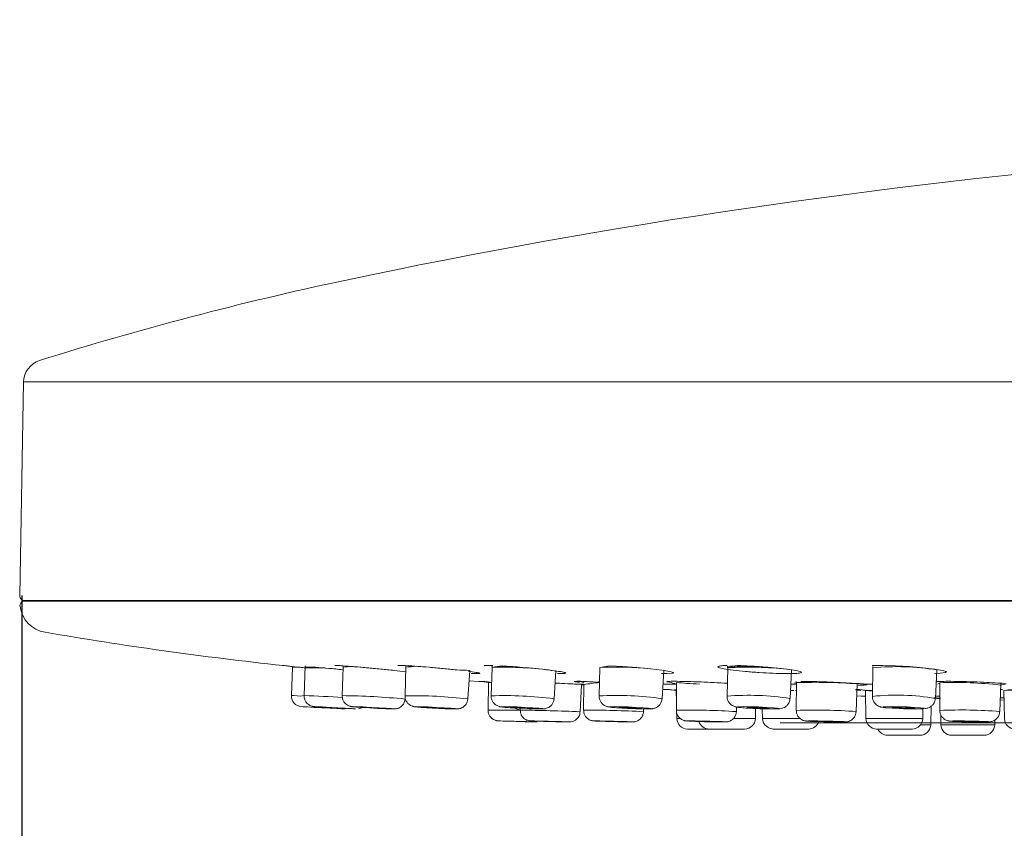
# Model space of a CAD drawing. Units: inches. Extents: x 35 to 4162, y -651 to 1322.
# Drawn here: x 1261 to 1326, y 917 to 971 of the extents above; entities that cross this region are included whole.
import ezdxf

# ---------------------------------------------------------------- set-up
doc = ezdxf.new("R2010")
doc.units = ezdxf.units.IN
doc.header["$LTSCALE"] = 25
doc.header["$MEASUREMENT"] = 0
doc.layers.add('PDF_图层 1', color=7, linetype='Continuous', true_color=0x231f20)
doc.styles.get("Standard").update_dxf_attribs({"font": 'arial_0.ttf'})
doc.dimstyles.get("Standard").update_dxf_attribs({"dimscale": 7, "dimtxt": 3.5, "dimasz": 2.5, "dimexe": 1.5, "dimexo": 1, "dimgap": 0.5, "dimtad": 1, "dimdec": 0, "dimzin": 0, "dimdsep": 46, "dimtxsty": 'Standard', "dimcen": 0, "dimadec": 0, "dimazin": 0, "dimtfac": 1, "dimtdec": 0, "dimtmove": 1, "dimatfit": 0, "dimfxl": 1, "dimtolj": 1, "dimtzin": 0, "dimarcsym": 0})

# ---------------------------------------------------------------- blocks, each defined once
blk = doc.blocks.new('*D1')
at = {"color": 0, "lineweight": -2, "transparency": 16777216}
for p, q in [((1261.27, 932.652), (1261.27, 843.299)), ((1481.269, 932.652), (1481.269, 843.299)), ((1278.77, 853.799), (1463.769, 853.799))]:
    blk.add_line(p, q, dxfattribs=at)
at = {"color": 0, "transparency": 16777216}
for points in [[(1278.77, 856.716), (1278.77, 850.883), (1261.27, 853.799)], [(1463.769, 856.716), (1463.769, 850.883), (1481.269, 853.799)]]:
    blk.add_solid(points, dxfattribs=at)
at = {"layer": 'Defpoints', "color": 0, "transparency": 16777216}
for p in [(1261.27, 939.652), (1481.269, 939.652), (1481.269, 853.799)]:
    blk.add_point(p, dxfattribs=at)
at = {"color": 0, "transparency": 16777216, "insert": (1371.269, 870.494), "char_height": 24.5, "attachment_point": 5}
blk.add_mtext('\\A1;%%C220', dxfattribs=at)

msp = doc.modelspace()

# ---------------------------------------------------------------- linework, layer by layer
at = {"layer": 'PDF_图层 1', "color": 0, "lineweight": 9}
msp.add_line((1278.415, 928.046), (1278.433, 928.042), dxfattribs=at)
for points in [[(1397.663, 970.51), (1405.784, 961.804, 0.187525), (1407.079, 961.174), (1335.46, 961.174, 0.031308), (1282.503, 953.367, 0.023899), (1262.439, 948.095, 0.321429), (1261.391, 946.688), (1261.149, 932.616)], [(1481.163, 932.268), (1261.376, 932.267), (1261.448, 932.311), (1481.088, 932.311, 0.418159), (1481.392, 932.616), (1481.146, 946.688), (1261.392, 946.688)], [(1279.747, 927.909, -0.001408), (1279.042, 927.978, 0.012765), (1278.728, 928.011)], [(1281.223, 927.88, 0.006238), (1279.899, 927.891), (1279.68, 927.902), (1279.227, 927.931), (1279.068, 927.937), (1278.995, 926.067, 0.410733), (1279.657, 925.34), (1279.759, 925.336), (1280.055, 925.318), (1280.497, 925.292), (1281.019, 925.263), (1281.545, 925.234), (1281.991, 925.208), (1282.283, 925.19), (1282.389, 925.186), (1282.524, 925.19), (1282.607, 925.222), (1282.512, 925.222), (1282.315, 925.233), (1282.055, 925.248), (1281.763, 925.262), (1281.482, 925.281), (1281.266, 925.292)], [(1278.995, 926.067), (1279.148, 926.06), (1279.598, 926.031), (1279.833, 926.063), (1279.895, 928.014), (1279.899, 927.937, -0.004121), (1280.583, 927.937, -0.002487), (1281.445, 927.857, -0.00083), (1282.373, 927.769)], [(1283.761, 927.911, 0.002441), (1282.936, 927.98, 0.002525), (1282.407, 927.935), (1282.338, 926.061, -0.021266), (1286.47, 925.84)], [(1286.497, 927.635, 0.001405), (1285.752, 927.719, -0.004605), (1284.864, 927.807, 0.002929), (1283.936, 927.891, 0.002939), (1283.081, 927.968, 0.002923), (1282.38, 928.022)], [(1293.699, 927.957, 0.003986), (1292.845, 928.015, 0.009363), (1292.184, 927.922, -0.041055), (1296.26, 927.701, 0.00339), (1295.508, 927.792, 0.002436), (1294.624, 927.88, 0.0027), (1293.784, 927.951, 0.00714), (1292.922, 928.01, 0.009006), (1292.182, 927.921), (1292.127, 926.051, -0.041745), (1296.26, 925.852)], [(1303.326, 927.515), (1303.684, 927.515), (1304.057, 927.536), (1304.115, 927.584), (1303.874, 927.653), (1303.341, 927.737), (1302.588, 927.829), (1301.7, 927.913), (1300.78, 927.986), (1299.928, 928.03), (1299.267, 927.912), (1299.275, 927.912), (1299.223, 926.042, -0.050374), (1303.359, 925.861), (1303.472, 927.731)], [(1309.353, 927.994, 0.045467), (1307.669, 927.901), (1307.625, 926.027, -0.060277), (1311.764, 925.871), (1311.87, 927.742)], [(1310.969, 927.867, 0.005482), (1310.085, 927.944, 0.005747), (1309.168, 928.006, 0.011583), (1308.313, 928.039, 0.011586), (1307.655, 927.971), (1307.666, 927.894, -0.044123), (1311.582, 927.794)], [(1296.139, 925.499, 0.11499), (1296.26, 925.852), (1296.384, 927.722)], [(1308.028, 927.732, 0.00797), (1308.832, 927.648, 0.007077), (1309.742, 927.582, 0.0054), (1310.648, 927.535, 0.008802), (1311.466, 927.513)], [(1290.68, 927.026), (1291.951, 926.953), (1292.043, 926.949, -0.002104), (1291.6, 926.995, 0.000884), (1291.322, 927.002)], [(1291.644, 926.982, 0.013704), (1291.94, 926.933), (1291.925, 925.109, -0.00258), (1294.034, 925.107, -0.009761), (1297.969, 925.001), (1298.051, 926.767), (1298.211, 926.763)], [(1296.645, 926.874), (1296.327, 926.881, -0.00137), (1297.164, 926.846, -0.000849), (1297.624, 926.824)], [(1302.143, 925.187), (1302.136, 925.004, 0.016705), (1298.197, 925.104), (1298.211, 926.826), (1297.626, 926.826), (1298.211, 926.793, -0.013204), (1299.249, 926.92, 0.001222), (1298.399, 926.997, 0.003356), (1297.862, 927.004, -0.006522), (1298.211, 926.927)], [(1303.42, 926.826), (1304.308, 926.826, -0.007308), (1303.834, 926.946)], [(1307.407, 926.892, -0.001252), (1306.545, 926.932, -0.00038), (1305.657, 926.968, 0.002308), (1304.842, 926.994, 0.002961), (1304.196, 927.005, -0.01478), (1307.648, 926.869)], [(1305.807, 926.826, -0.004526), (1304.97, 926.866, -0.000022), (1304.308, 926.924), (1304.312, 925.083), (1304.322, 924.553), (1304.538, 924.553)], [(1317.191, 926.826), (1316.584, 926.826), (1316.584, 926.827, 0.003185), (1316.31, 926.849, 0.001522), (1315.66, 926.889, 0.005183), (1314.846, 926.929, 0.000562), (1313.961, 926.969, 0.002236), (1313.099, 926.995, 0.003967), (1312.464, 927.002)], [(1321.368, 926.995), (1321.598, 926.999, -0.00025), (1322.13, 927.004, -0.002959), (1322.941, 926.997, -0.002779), (1323.829, 926.968, -0.000807), (1324.691, 926.931, -0.003003), (1325.432, 926.891, -0.010079), (1325.969, 926.847, -0.002114), (1325.579, 926.756, 0.038357), (1321.61, 926.91)], [(1321.447, 926.826), (1321.6, 926.908), (1321.611, 926.91), (1321.611, 925.087, -0.031311), (1325.55, 925.02), (1325.612, 926.84)], [(1303.399, 926.474), (1303.662, 926.467, -0.00676), (1303.907, 926.454, -0.014882), (1304.29, 926.403), (1304.301, 925.665)], [(1316.98, 926.377, -0.007695), (1316.337, 926.464), (1316.72, 926.403), (1316.753, 924.555, 0.407658), (1317.451, 923.866), (1317.676, 923.866), (1319.788, 923.866, 0.40853), (1320.489, 924.553)], [(1325.819, 926.403), (1327.7, 926.44, 0.005133), (1327.167, 926.455, 0.003172), (1326.374, 926.462, 0.003764), (1325.821, 926.403), (1325.854, 924.555, 0.406575), (1326.555, 923.866), (1326.945, 923.866), (1328.892, 923.866, 0.407658), (1329.59, 924.553)], [(1285.721, 925.185), (1285.776, 925.185, -0.009203), (1283.577, 925.289), (1283.523, 925.292), (1283.176, 925.318), (1283.011, 925.336), (1283.051, 925.34), (1283.296, 925.336), (1283.702, 925.318), (1284.209, 925.292), (1284.739, 925.263), (1285.214, 925.234), (1285.561, 925.208), (1285.726, 925.19), (1285.721, 925.185)], [(1289.934, 925.189, -0.01585), (1289.746, 925.186), (1289.859, 925.19), (1289.764, 925.208), (1289.479, 925.234), (1289.04, 925.263), (1288.518, 925.292), (1287.992, 925.318), (1287.543, 925.336), (1287.239, 925.34), (1287.126, 925.336), (1287.225, 925.318), (1287.513, 925.292), (1287.952, 925.263), (1288.047, 925.259, -0.002541), (1287.895, 925.268, -0.004298), (1287.471, 925.293, -0.012853), (1287.135, 925.326)], [(1292.267, 925.601, 0.046901), (1292.384, 925.484, 0.056719), (1292.508, 925.403)], [(1320.348, 924.147), (1321.012, 924.147), (1321.03, 925.359, -0.058851), (1320.867, 925.262)], [(1295.099, 925.188, -0.003712), (1294.642, 925.202, 0.000879), (1294.034, 925.29), (1294.034, 925.107, -0.006297), (1293.555, 925.281), (1293.771, 925.262), (1294.045, 925.248), (1294.337, 925.233), (1294.604, 925.222), (1294.801, 925.222), (1294.764, 925.248), (1294.552, 925.262), (1294.275, 925.281), (1293.982, 925.292), (1293.716, 925.299), (1293.519, 925.303), (1293.42, 925.299)], [(1299.988, 925.297, 0.0094), (1300.368, 925.265, 0.003452), (1300.824, 925.235, 0.001213), (1301.361, 925.21, -0.000557), (1301.88, 925.191, 0.005335), (1302.307, 925.184), (1302.355, 925.184)], [(1301.764, 924.414, 0.069223), (1301.947, 924.553, 0.093653), (1302.082, 924.765)], [(1304.298, 925.099, -0.022247), (1308.24, 925.008), (1308.251, 925.311, 0.01945), (1308.455, 925.281, 0.008554), (1308.854, 925.248, 0.008331), (1309.325, 925.223, 0.005296), (1309.938, 925.197), (1309.948, 924.553), (1310.113, 924.553), (1312.44, 924.553, -0.054819), (1312.28, 924.719)], [(1304.322, 924.553, 0.407658), (1305.022, 923.866), (1306.445, 923.866), (1308.782, 923.866, 0.40853), (1309.485, 924.553), (1309.496, 925.214)], [(1316.752, 924.553), (1317.109, 924.553), (1320.491, 924.553), (1320.502, 925.2, -0.021395), (1320.297, 925.185)], [(1317.83, 925.293, 0.007123), (1318.104, 925.26, -0.001116), (1318.615, 925.262), (1318.823, 925.248), (1319.097, 925.233), (1319.389, 925.222), (1319.66, 925.222), (1319.861, 925.222), (1319.839, 925.262), (1319.627, 925.281), (1319.356, 925.292), (1319.061, 925.299), (1318.794, 925.303), (1318.593, 925.299), (1318.487, 925.292, 0.00634), (1319.08, 925.205, 0.00455), (1319.62, 925.187, -0.006816), (1320.033, 925.183)], [(1321.675, 924.792), (1321.686, 924.146, 0.407658), (1322.385, 923.458), (1323.901, 923.458), (1324.526, 923.458, 0.407658), (1325.225, 924.147), (1325.232, 924.464)], [(1297.23, 924.33), (1297.267, 924.33, -0.003737), (1294.998, 924.389), (1294.893, 924.392), (1294.728, 924.4), (1294.754, 924.4), (1294.966, 924.4), (1295.335, 924.392), (1295.798, 924.382), (1296.295, 924.367), (1296.741, 924.352), (1297.073, 924.341), (1297.238, 924.334), (1297.23, 924.33)], [(1307.301, 924.352), (1306.947, 924.367), (1306.487, 924.382), (1305.993, 924.392), (1305.54, 924.4), (1305.193, 924.4), (1305.007, 924.4, -0.002385), (1305.287, 924.376)], [(1307.502, 924.334), (1307.312, 924.33), (1306.969, 924.334), (1306.512, 924.341), (1306.019, 924.352), (1305.559, 924.367), (1305.287, 924.376, 0.002953), (1305.635, 924.376), (1305.843, 924.365), (1306.113, 924.357), (1306.406, 924.35), (1306.676, 924.346), (1306.884, 924.346), (1306.873, 924.357), (1306.665, 924.365), (1306.391, 924.376), (1306.099, 924.379), (1305.832, 924.387), (1305.624, 924.387), (1305.518, 924.387, 0.000656), (1306.135, 924.35, -0.000258), (1306.617, 924.339, -0.001063), (1307.052, 924.332)], [(1309.948, 924.553, 0.407658), (1310.748, 923.866), (1312.987, 923.866, 0.324116), (1313.653, 924.352)], [(1313.348, 924.363, 0.006411), (1315.064, 924.33), (1315.32, 924.334), (1315.4, 924.341), (1315.284, 924.352), (1314.991, 924.367), (1314.567, 924.382), (1314.074, 924.392), (1313.599, 924.4), (1313.198, 924.4), (1312.938, 924.4), (1312.861, 924.392), (1312.982, 924.382), (1313.271, 924.367), (1313.347, 924.363, -0.00275), (1313.117, 924.372)], [(1317.537, 923.866, 0.291594), (1318.172, 923.458), (1319.392, 923.458), (1320.309, 923.458, 0.40853), (1321.01, 924.145)], [(1323.049, 924.348, 0.004225), (1324.347, 924.33), (1324.669, 924.334), (1324.83, 924.341), (1324.789, 924.352), (1324.57, 924.367), (1324.194, 924.382), (1323.726, 924.392), (1323.23, 924.4), (1322.791, 924.4), (1322.466, 924.4), (1322.305, 924.392), (1322.346, 924.382), (1322.568, 924.367), (1322.941, 924.352), (1323.051, 924.349, -0.001138), (1322.769, 924.358, -0.005018), (1322.433, 924.372, -0.003643), (1322.276, 924.383)]]:
    msp.add_lwpolyline(points, format="xyb", dxfattribs=at)
at = {"layer": 'PDF_图层 1', "color": 0, "lineweight": 0}
msp.add_lwpolyline([(1261.159, 931.936), (1261.159, 931.936)], dxfattribs=at)
at = {"layer": 'PDF_图层 1', "color": 0, "lineweight": 9}
for points in [[(1289.858, 927.754, -0.004014), (1290.722, 927.715), (1290.595, 925.845, 0.03251), (1286.462, 926.056), (1286.517, 928.007), (1286.52, 927.93, -0.008562), (1287.192, 927.991, -0.003828), (1288.05, 927.929, -0.002949), (1288.971, 927.841, -0.005778)], [(1317.205, 927.889), (1317.18, 926.015, -0.066251), (1321.315, 925.884), (1321.406, 927.755, 0.065213)], [(1312.018, 926.403), (1311.791, 926.403, -0.000271)], [(1317.184, 926.403), (1316.72, 926.403, 0.000321)], [(1321.19, 925.893), (1321.581, 925.882), (1321.647, 925.878, -0.007313)]]:
    msp.add_lwpolyline(points, format="xyb", close=True, dxfattribs=at)
for points in [[(1317.159, 928.035), (1317.846, 928.042), (1318.697, 928.024), (1319.614, 927.973), (1320.501, 927.9), (1321.254, 927.812), (1321.795, 927.725), (1322.05, 927.641), (1321.988, 927.575), (1321.634, 927.531), (1321.254, 927.516)], [(1292.154, 926.927), (1292.092, 926.927), (1291.938, 926.931)], [(1311.818, 926.826), (1312.183, 926.826)], [(1312.182, 926.887), (1312.065, 926.894)], [(1312.175, 926.997), (1312.175, 926.917)], [(1312.182, 926.917), (1312.178, 925.094)], [(1316.117, 925.014), (1316.186, 926.836)], [(1316.723, 926.808), (1316.749, 926.804)], [(1304.305, 926.403), (1304.29, 926.403)], [(1316.153, 926.039), (1316.434, 926.032), (1316.726, 926.021)], [(1321.322, 926.036), (1321.61, 926.032)], [(1325.578, 925.775), (1325.841, 925.768)], [(1325.581, 925.921), (1325.603, 925.921)], [(1325.742, 925.913), (1325.83, 925.905)], [(1282.461, 925.233), (1282.242, 925.248), (1281.964, 925.262), (1281.672, 925.281), (1281.412, 925.292), (1281.219, 925.299), (1281.12, 925.303)], [(1292.564, 924.401), (1292.586, 924.401)], [(1294.684, 924.401), (1294.717, 924.401)], [(1296.629, 924.35), (1296.432, 924.357), (1296.172, 924.365), (1295.873, 924.376), (1295.599, 924.379), (1295.383, 924.387), (1295.255, 924.387)], [(1295.339, 924.379), (1295.537, 924.376), (1295.8, 924.365), (1296.088, 924.357), (1296.366, 924.35), (1296.589, 924.346), (1296.709, 924.346)], [(1308.04, 924.553), (1309.487, 924.553)], [(1368.738, 924.275), (1311.106, 924.275)], [(1321.686, 924.147), (1324.192, 924.147)], [(1324.19, 924.147), (1325.224, 924.147)], [(1310.648, 923.866), (1310.747, 923.866)]]:
    msp.add_lwpolyline(points, dxfattribs=at)
for points in [[(1283.217, 925.186), (1283.184, 925.19), (1282.954, 925.208), (1282.552, 925.234), (1282.052, 925.263), (1281.518, 925.292), (1281.036, 925.318), (1280.685, 925.336), (1280.51, 925.34), (1280.543, 925.336), (1280.773, 925.318), (1281.171, 925.292), (1281.675, 925.263), (1282.209, 925.234), (1282.684, 925.208), (1283.042, 925.19)], [(1295.329, 925.186), (1295.511, 925.19), (1295.489, 925.208), (1295.263, 925.234), (1294.872, 925.263), (1294.368, 925.292), (1293.838, 925.318), (1293.356, 925.336), (1292.991, 925.34), (1292.812, 925.336), (1292.83, 925.318), (1293.06, 925.292), (1293.447, 925.263), (1293.951, 925.234), (1294.485, 925.208), (1294.963, 925.19)], [(1302.325, 925.186), (1302.573, 925.19), (1302.624, 925.208), (1302.467, 925.234), (1302.124, 925.263), (1301.656, 925.292), (1301.126, 925.318), (1300.615, 925.336), (1300.206, 925.34), (1299.954, 925.336), (1299.906, 925.318), (1300.06, 925.292), (1300.403, 925.263), (1300.871, 925.234), (1301.4, 925.208), (1301.912, 925.19)], [(1310.605, 925.186), (1310.915, 925.19), (1311.04, 925.208), (1310.952, 925.234), (1310.671, 925.263), (1310.236, 925.292), (1309.717, 925.318), (1309.191, 925.336), (1308.738, 925.34), (1308.428, 925.336), (1308.303, 925.318), (1308.391, 925.292), (1308.669, 925.263), (1309.103, 925.234), (1309.619, 925.208), (1310.148, 925.19)], [(1320.013, 925.186), (1320.385, 925.19), (1320.572, 925.208), (1320.557, 925.234), (1320.345, 925.263), (1319.954, 925.292), (1319.461, 925.318), (1318.924, 925.336), (1318.434, 925.34), (1318.069, 925.336), (1317.879, 925.318), (1317.894, 925.292), (1318.109, 925.263), (1318.493, 925.234), (1318.993, 925.208), (1319.527, 925.19)], [(1285.09, 925.222), (1285.115, 925.222), (1285.02, 925.233), (1284.834, 925.248), (1284.567, 925.262), (1284.279, 925.281), (1284.001, 925.292), (1283.782, 925.299), (1283.643, 925.303), (1283.625, 925.299), (1283.716, 925.292), (1283.906, 925.281), (1284.166, 925.262), (1284.458, 925.248), (1284.736, 925.233), (1284.962, 925.222)], [(1289.182, 925.222), (1289.244, 925.222), (1289.193, 925.233), (1289.032, 925.248), (1288.795, 925.262), (1288.502, 925.281), (1288.217, 925.292), (1287.976, 925.299), (1287.805, 925.303), (1287.742, 925.299), (1287.794, 925.292), (1287.954, 925.281), (1288.192, 925.262), (1288.484, 925.248), (1288.769, 925.233), (1289.017, 925.222)], [(1301.847, 925.222), (1301.982, 925.222), (1302.011, 925.233), (1301.923, 925.248), (1301.737, 925.262), (1301.478, 925.281), (1301.185, 925.292), (1300.908, 925.299), (1300.681, 925.303), (1300.55, 925.299), (1300.521, 925.292), (1300.601, 925.281), (1300.791, 925.262), (1301.047, 925.248), (1301.339, 925.233), (1301.62, 925.222)], [(1310.184, 925.222), (1310.352, 925.222), (1310.421, 925.233), (1310.374, 925.248), (1310.217, 925.262), (1309.983, 925.281), (1309.695, 925.292), (1309.406, 925.299), (1309.161, 925.303), (1308.986, 925.299), (1308.92, 925.292), (1308.968, 925.281), (1309.121, 925.262), (1309.358, 925.248), (1309.647, 925.233), (1309.936, 925.222)], [(1295.139, 924.33), (1295.077, 924.334), (1294.84, 924.341), (1294.453, 924.352), (1293.978, 924.367), (1293.485, 924.382), (1293.053, 924.392), (1292.747, 924.4), (1292.608, 924.4), (1292.663, 924.4), (1292.904, 924.392), (1293.291, 924.382), (1293.77, 924.367), (1294.259, 924.352), (1294.694, 924.341), (1295.001, 924.334)], [(1294.622, 924.346), (1294.586, 924.346), (1294.443, 924.35), (1294.22, 924.357), (1293.935, 924.365), (1293.643, 924.376), (1293.384, 924.379), (1293.205, 924.387), (1293.124, 924.387), (1293.161, 924.387), (1293.3, 924.379), (1293.526, 924.376), (1293.808, 924.365), (1294.1, 924.357), (1294.359, 924.35), (1294.542, 924.346)], [(1301.308, 924.33), (1301.414, 924.334), (1301.33, 924.341), (1301.067, 924.352), (1300.654, 924.367), (1300.172, 924.382), (1299.69, 924.392), (1299.269, 924.4), (1298.988, 924.4), (1298.882, 924.4), (1298.966, 924.392), (1299.233, 924.382), (1299.638, 924.367), (1300.124, 924.352), (1300.61, 924.341), (1301.027, 924.334)], [(1300.837, 924.346), (1300.899, 924.346), (1300.848, 924.35), (1300.691, 924.357), (1300.45, 924.365), (1300.161, 924.376), (1299.873, 924.379), (1299.628, 924.387), (1299.46, 924.387), (1299.398, 924.387), (1299.449, 924.379), (1299.606, 924.376), (1299.847, 924.365), (1300.136, 924.357), (1300.424, 924.35), (1300.665, 924.346)], [(1314.683, 924.346), (1314.836, 924.346), (1314.883, 924.35), (1314.81, 924.357), (1314.639, 924.365), (1314.387, 924.376), (1314.102, 924.379), (1313.817, 924.387), (1313.576, 924.387), (1313.426, 924.387), (1313.382, 924.379), (1313.448, 924.376), (1313.623, 924.365), (1313.872, 924.357), (1314.16, 924.35), (1314.449, 924.346)], [(1324.03, 924.346), (1324.223, 924.346), (1324.311, 924.35), (1324.289, 924.357), (1324.157, 924.365), (1323.938, 924.376), (1323.657, 924.379), (1323.368, 924.387), (1323.109, 924.387), (1322.912, 924.387), (1322.824, 924.379), (1322.846, 924.376), (1322.978, 924.365), (1323.197, 924.357), (1323.478, 924.35), (1323.767, 924.346)]]:
    msp.add_lwpolyline(points, close=True, dxfattribs=at)
for centre, radius, start, end in [((1263.146, 932.205), 2.005, 187.69994, 260.1646), ((1305.759, 1180.299), 253.732, 260.25315, 263.8175), ((1285.989, 928.632), 0.593, 269.99867, 276.36099), ((1286.082, 920.091), 7.951, 88.25167, 90.19989), ((1286.214, 922.726), 5.316, 86.97807, 90.32616), ((1285.994, 914.03), 14.012, 86.28191, 88.64456), ((1284.768, 893.845), 34.235, 85.10146, 86.42575), ((1292.086, 923.147), 4.904, 92.95931, 94.84167), ((1300.288, 901.87), 26.062, 84.88695, 92.22691), ((1289.362, 916.768), 10.969, 80.70555, 83.48012), ((1309.421, 1178.119), 250.617, 270.52509, 270.60945), ((1313.45, 890.355), 36.582, 85.71233, 91.98779), ((1277.022, 842.845), 83.268, 86.31912, 88.06329), ((1280.91, 926.4), 1.221, 220.17422, 228.06297), ((1280.507, 925.957), 0.616, 241.61675, 251.98607), ((1281.357, 935.24), 9.94, 265.17547, 266.6533), ((1287.319, 926.128), 0.882, 208.55933, 220.68898), ((1289.59, 926.253), 1.172, 304.82754, 316.37505), ((1292.552, 924.63), 0.72, 76.46611, 80.91403), ((1295.558, 925.891), 0.697, 293.19137, 307.49513), ((1299.978, 926.022), 0.715, 254.20153, 259.31743), ((1302.72, 925.843), 0.616, 302.46227, 341.54132), ((1308.25, 925.97), 0.61, 202.04344, 220.61395), ((1308.208, 925.685), 0.353, 238.66387, 255.47192), ((1311.091, 925.89), 0.671, 304.06696, 321.58355), ((1317.839, 925.974), 0.649, 201.25757, 232.46432), ((1320.663, 925.898), 0.651, 320.12041, 341.25957), ((1283.647, 931.515), 6.216, 264.12511, 267.26596), ((1285.758, 925.939), 0.754, 287.78142, 298.98902), ((1290.507, 962.671), 37.494, 266.23792, 268.83645), ((1292.677, 925.13), 0.763, 197.73334, 227.71112), ((1292.211, 921.494), 3.87, 81.29624, 82.44355), ((1295.073, 947.54), 22.336, 265.08392, 266.19294), ((1295.502, 926.155), 0.968, 277.88625, 282.72344), ((1306.715, 766.226), 159.003, 88.68025, 88.86459), ((1313.407, 888.762), 36.353, 85.72526, 91.93646), ((1315.583, 924.952), 0.512, 317.21625, 344.16374), ((1320.557, 926.095), 0.889, 283.00786, 290.39063), ((1292.153, 922.358), 2.084, 79.12525, 80.85879), ((1297.128, 925.266), 0.975, 294.82713, 305.51991), ((1298.861, 925.048), 0.639, 222.58238, 236.78942), ((1301.517, 974.055), 49.728, 266.96902, 267.30617), ((1305.074, 925.292), 0.909, 245.65466, 252.80083), ((1306.447, 924.572), 0.706, 197.86707, 270.00415), ((1307.509, 925.091), 0.763, 286.41858, 298.62255), ((1315.263, 926.212), 1.882, 270.38685, 275.06577), ((1315.469, 924.784), 0.439, 278.13191, 289.94058), ((1322.418, 925.206), 0.859, 222.28598, 233.16664), ((1322.301, 925.07), 0.68, 234.20065, 245.93632), ((1324.819, 925.195), 0.856, 278.81549, 283.80437)]:
    msp.add_arc(centre, radius, start, end, dxfattribs=at)
for points in [[(1261.148, 932.616), (1261.144, 932.451), (1261.275, 932.313), (1261.44, 932.313)], [(1261.376, 932.268), (1261.23, 932.228), (1261.138, 932.089), (1261.157, 931.936)], [(1278.447, 928.041), (1278.465, 928.041), (1278.578, 928.03), (1278.728, 928.011)], [(1281.843, 928.042), (1281.862, 928.042), (1281.902, 928.042), (1281.946, 928.042)], [(1281.946, 928.042), (1282.033, 928.042), (1282.15, 928.035), (1282.296, 928.028)], [(1282.004, 928.041), (1282.026, 928.041), (1282.044, 928.041), (1282.066, 928.041)], [(1282.066, 928.041), (1282.135, 928.041), (1282.252, 928.03), (1282.38, 928.022)], [(1282.4, 928.014), (1282.403, 928.003), (1282.407, 927.988), (1282.407, 927.977)], [(1282.407, 927.977), (1282.407, 927.963), (1282.403, 927.944), (1282.4, 927.934)], [(1286.107, 928.042), (1286.129, 928.042), (1286.15, 928.042), (1286.183, 928.042)], [(1287.691, 927.955), (1287.732, 927.951), (1287.768, 927.951), (1287.808, 927.947)], [(1291.661, 928.032), (1291.669, 928.032), (1291.672, 928.032), (1291.683, 928.035)], [(1291.683, 928.035), (1291.709, 928.039), (1291.756, 928.039), (1291.822, 928.043)], [(1291.822, 928.043), (1291.928, 928.046), (1292.067, 928.043), (1292.242, 928.039)], [(1291.833, 928.044), (1291.913, 928.048), (1292.026, 928.044), (1292.147, 928.041)], [(1292.171, 928.008), (1292.179, 927.986), (1292.186, 927.961), (1292.182, 927.935)], [(1293.784, 927.951), (1293.809, 927.948), (1293.842, 927.944), (1293.868, 927.944)], [(1307.075, 927.907), (1307.009, 927.936), (1306.998, 927.962), (1307.038, 927.98)], [(1307.038, 927.98), (1307.075, 927.999), (1307.17, 928.017), (1307.312, 928.028)], [(1307.312, 928.028), (1307.396, 928.035), (1307.506, 928.039), (1307.623, 928.042)], [(1317.194, 927.957), (1317.201, 927.942), (1317.209, 927.927), (1317.205, 927.909)], [(1279.747, 927.909), (1279.799, 927.902), (1279.853, 927.898), (1279.901, 927.891)], [(1282.373, 927.769), (1282.38, 927.769), (1282.391, 927.769), (1282.398, 927.765)], [(1283.761, 927.911), (1283.783, 927.907), (1283.801, 927.904), (1283.823, 927.904)], [(1286.497, 927.635), (1286.508, 927.631), (1286.519, 927.631), (1286.526, 927.631)], [(1290.925, 927.516), (1290.889, 927.516), (1290.852, 927.516), (1290.812, 927.52)], [(1291.301, 927.516), (1291.225, 927.509), (1291.108, 927.509), (1290.925, 927.516)], [(1291.133, 927.593), (1291.261, 927.571), (1291.345, 927.557), (1291.371, 927.542)], [(1291.371, 927.542), (1291.4, 927.527), (1291.371, 927.52), (1291.301, 927.516)], [(1296.26, 927.701), (1296.476, 927.672), (1296.655, 927.646), (1296.786, 927.62)], [(1296.589, 927.511), (1296.553, 927.515), (1296.512, 927.515), (1296.476, 927.515)], [(1296.958, 927.522), (1296.889, 927.515), (1296.772, 927.511), (1296.589, 927.511)], [(1296.786, 927.62), (1296.918, 927.599), (1297.002, 927.577), (1297.027, 927.562)], [(1297.027, 927.562), (1297.057, 927.544), (1297.027, 927.533), (1296.958, 927.522)], [(1307.415, 927.823), (1307.254, 927.852), (1307.137, 927.882), (1307.075, 927.907)], [(1308.028, 927.732), (1307.787, 927.761), (1307.579, 927.79), (1307.415, 927.823)], [(1310.969, 927.867), (1311.25, 927.834), (1311.502, 927.809), (1311.725, 927.776)], [(1311.718, 927.513), (1311.638, 927.513), (1311.55, 927.513), (1311.466, 927.513)], [(1311.725, 927.776), (1311.945, 927.743), (1312.124, 927.717), (1312.259, 927.688)], [(1312.449, 927.553), (1312.379, 927.538), (1312.255, 927.524), (1312.087, 927.516)], [(1312.259, 927.688), (1312.394, 927.662), (1312.478, 927.633), (1312.507, 927.611)], [(1312.507, 927.611), (1312.544, 927.589), (1312.518, 927.567), (1312.449, 927.553)], [(1291.644, 926.982), (1291.483, 926.989), (1291.406, 926.996), (1291.333, 927)], [(1297.609, 926.982), (1297.561, 926.99), (1297.576, 926.997), (1297.587, 927.001)], [(1297.926, 926.946), (1297.755, 926.96), (1297.652, 926.971), (1297.609, 926.982)], [(1297.637, 927.001), (1297.648, 927.001), (1297.67, 927.001), (1297.688, 927.001)], [(1297.687, 927.001), (1297.738, 927.001), (1297.782, 927.004), (1297.862, 927.004)], [(1299.141, 926.968), (1299.181, 926.968), (1299.214, 926.964), (1299.25, 926.964)], [(1303.662, 926.979), (1303.651, 926.99), (1303.695, 926.998), (1303.783, 926.998)], [(1303.834, 926.946), (1303.728, 926.961), (1303.67, 926.972), (1303.662, 926.979)], [(1303.783, 926.998), (1303.878, 927.005), (1304.017, 927.005), (1304.196, 927.005)], [(1307.407, 926.892), (1307.491, 926.888), (1307.568, 926.881), (1307.648, 926.877)], [(1316.418, 926.755), (1316.363, 926.755), (1316.301, 926.755), (1316.246, 926.755)], [(1316.765, 926.77), (1316.714, 926.763), (1316.6, 926.755), (1316.418, 926.755)], [(1316.823, 926.792), (1316.823, 926.785), (1316.823, 926.777), (1316.765, 926.77)], [(1321.368, 926.995), (1321.405, 926.995), (1321.438, 926.999), (1321.485, 926.999)], [(1321.485, 926.999), (1321.518, 926.999), (1321.558, 926.999), (1321.598, 926.999)], [(1279.834, 926.033), (1279.823, 925.953), (1279.849, 925.865), (1279.882, 925.785)], [(1279.842, 926.066), (1279.838, 926.059), (1279.838, 926.044), (1279.834, 926.033)], [(1282.339, 926.048), (1282.324, 925.96), (1282.35, 925.876), (1282.383, 925.796)], [(1282.346, 926.066), (1282.343, 926.062), (1282.343, 926.055), (1282.339, 926.048)], [(1286.474, 926.057), (1286.47, 926.013), (1286.467, 925.969), (1286.47, 925.925)], [(1292.129, 926.032), (1292.114, 925.948), (1292.136, 925.86), (1292.172, 925.78)], [(1292.132, 926.054), (1292.132, 926.046), (1292.129, 926.039), (1292.129, 926.032)], [(1299.235, 926.043), (1299.231, 926.017), (1299.228, 925.995), (1299.228, 925.97)], [(1304.203, 926.443), (1304.236, 926.443), (1304.272, 926.443), (1304.305, 926.44)], [(1307.63, 925.986), (1307.619, 925.906), (1307.648, 925.818), (1307.685, 925.742)], [(1307.633, 926.03), (1307.633, 926.016), (1307.63, 926.001), (1307.63, 925.986)], [(1312.125, 926.399), (1312.144, 926.399), (1312.162, 926.399), (1312.18, 926.399)], [(1316.115, 926.435), (1316.049, 926.442), (1316.038, 926.45), (1316.082, 926.453)], [(1316.082, 926.453), (1316.122, 926.461), (1316.21, 926.464), (1316.337, 926.464)], [(1316.425, 926.409), (1316.283, 926.42), (1316.169, 926.428), (1316.115, 926.435)], [(1317.123, 926.373), (1317.072, 926.377), (1317.032, 926.377), (1316.98, 926.377)], [(1317.18, 925.983), (1317.173, 925.899), (1317.198, 925.815), (1317.235, 925.738)], [(1317.184, 926.02), (1317.18, 926.009), (1317.18, 925.998), (1317.18, 925.983)], [(1321.326, 926.036), (1321.388, 926.036), (1321.446, 926.036), (1321.548, 926.036)], [(1321.548, 926.036), (1321.563, 926.036), (1321.585, 926.032), (1321.61, 926.032)], [(1325.599, 926.462), (1325.643, 926.462), (1325.683, 926.462), (1325.727, 926.466)], [(1279.882, 925.785), (1279.907, 925.723), (1279.937, 925.664), (1279.977, 925.613)], [(1280.094, 925.492), (1280.13, 925.463), (1280.174, 925.438), (1280.214, 925.416)], [(1280.317, 925.372), (1280.346, 925.365), (1280.371, 925.357), (1280.39, 925.354)], [(1280.39, 925.354), (1280.401, 925.35), (1280.415, 925.346), (1280.426, 925.346)], [(1280.426, 925.346), (1280.434, 925.343), (1280.441, 925.343), (1280.448, 925.343)], [(1280.448, 925.343), (1280.459, 925.339), (1280.466, 925.339), (1280.474, 925.339)], [(1280.474, 925.339), (1280.492, 925.335), (1280.503, 925.335), (1280.521, 925.335)], [(1282.383, 925.796), (1282.408, 925.73), (1282.438, 925.671), (1282.478, 925.617)], [(1282.478, 925.617), (1282.511, 925.573), (1282.555, 925.533), (1282.591, 925.492)], [(1282.591, 925.492), (1282.631, 925.463), (1282.675, 925.438), (1282.715, 925.416)], [(1282.715, 925.416), (1282.745, 925.397), (1282.781, 925.383), (1282.818, 925.372)], [(1282.818, 925.372), (1282.843, 925.365), (1282.865, 925.357), (1282.883, 925.354)], [(1282.883, 925.354), (1282.894, 925.35), (1282.909, 925.346), (1282.92, 925.343)], [(1282.92, 925.343), (1282.935, 925.343), (1282.945, 925.339), (1282.956, 925.339)], [(1282.956, 925.339), (1282.978, 925.335), (1282.997, 925.335), (1283.011, 925.332)], [(1286.123, 925.28), (1286.203, 925.327), (1286.265, 925.386), (1286.32, 925.452)], [(1286.32, 925.452), (1286.375, 925.517), (1286.415, 925.59), (1286.434, 925.667)], [(1286.434, 925.667), (1286.452, 925.722), (1286.455, 925.78), (1286.463, 925.839)], [(1286.47, 925.925), (1286.478, 925.849), (1286.507, 925.776), (1286.544, 925.706)], [(1286.649, 925.553), (1286.686, 925.516), (1286.726, 925.483), (1286.77, 925.45)], [(1286.77, 925.45), (1286.807, 925.429), (1286.843, 925.407), (1286.883, 925.388)], [(1286.883, 925.388), (1286.912, 925.377), (1286.942, 925.366), (1286.971, 925.359)], [(1286.971, 925.359), (1286.989, 925.352), (1287.007, 925.348), (1287.022, 925.345)], [(1287.022, 925.345), (1287.04, 925.341), (1287.051, 925.337), (1287.066, 925.334)], [(1287.066, 925.334), (1287.091, 925.334), (1287.113, 925.33), (1287.135, 925.326)], [(1290.439, 925.444), (1290.486, 925.506), (1290.53, 925.579), (1290.555, 925.652)], [(1290.555, 925.652), (1290.574, 925.715), (1290.581, 925.78), (1290.588, 925.846)], [(1292.172, 925.78), (1292.202, 925.718), (1292.231, 925.655), (1292.267, 925.601)], [(1292.508, 925.403), (1292.538, 925.389), (1292.571, 925.37), (1292.603, 925.363)], [(1292.603, 925.363), (1292.629, 925.352), (1292.651, 925.349), (1292.666, 925.341)], [(1295.982, 925.338), (1296.044, 925.386), (1296.091, 925.437), (1296.139, 925.499)], [(1296.238, 925.726), (1296.249, 925.766), (1296.249, 925.81), (1296.249, 925.853)], [(1299.228, 925.97), (1299.224, 925.889), (1299.253, 925.809), (1299.29, 925.736)], [(1299.29, 925.736), (1299.312, 925.674), (1299.348, 925.619), (1299.392, 925.568)], [(1299.392, 925.568), (1299.425, 925.528), (1299.465, 925.491), (1299.513, 925.454)], [(1299.513, 925.454), (1299.549, 925.429), (1299.589, 925.403), (1299.626, 925.385)], [(1299.626, 925.385), (1299.659, 925.37), (1299.692, 925.359), (1299.721, 925.349)], [(1299.721, 925.349), (1299.743, 925.341), (1299.765, 925.334), (1299.783, 925.334)], [(1303.325, 925.671), (1303.343, 925.733), (1303.347, 925.795), (1303.35, 925.857)], [(1307.787, 925.574), (1307.823, 925.53), (1307.86, 925.49), (1307.907, 925.453)], [(1307.907, 925.453), (1307.944, 925.427), (1307.984, 925.402), (1308.024, 925.384)], [(1308.119, 925.343), (1308.145, 925.336), (1308.167, 925.329), (1308.185, 925.325)], [(1311.313, 925.254), (1311.364, 925.273), (1311.419, 925.298), (1311.467, 925.335)], [(1311.616, 925.473), (1311.664, 925.539), (1311.708, 925.609), (1311.73, 925.685)], [(1311.73, 925.685), (1311.748, 925.747), (1311.752, 925.806), (1311.759, 925.872)], [(1317.458, 925.446), (1317.494, 925.417), (1317.538, 925.391), (1317.574, 925.373)], [(1317.574, 925.373), (1317.607, 925.355), (1317.64, 925.34), (1317.673, 925.336)], [(1317.673, 925.336), (1317.702, 925.326), (1317.721, 925.318), (1317.742, 925.311)], [(1321.013, 925.338), (1321.064, 925.378), (1321.119, 925.422), (1321.163, 925.481)], [(1321.247, 925.911), (1321.294, 925.911), (1321.338, 925.907), (1321.375, 925.907)], [(1321.28, 925.689), (1321.298, 925.747), (1321.302, 925.813), (1321.309, 925.879)], [(1321.375, 925.907), (1321.547, 925.903), (1321.631, 925.9), (1321.652, 925.896)], [(1321.657, 925.895), (1321.657, 925.895), (1321.657, 925.895), (1321.613, 925.895)], [(1325.603, 925.921), (1325.75, 925.914), (1325.797, 925.91), (1325.834, 925.907)], [(1280.777, 925.317), (1280.799, 925.317), (1280.813, 925.313), (1280.832, 925.313)], [(1281.12, 925.303), (1281.138, 925.299), (1281.266, 925.292), (1281.266, 925.292)], [(1282.607, 925.222), (1282.585, 925.222), (1282.461, 925.233), (1282.461, 925.233)], [(1283.351, 925.306), (1283.42, 925.299), (1283.501, 925.295), (1283.585, 925.288)], [(1283.413, 925.204), (1283.457, 925.215), (1283.497, 925.222), (1283.537, 925.241)], [(1283.537, 925.241), (1283.577, 925.255), (1283.614, 925.281), (1283.643, 925.303)], [(1285.776, 925.185), (1285.791, 925.185), (1285.802, 925.185), (1285.827, 925.189)], [(1285.827, 925.189), (1285.842, 925.189), (1285.864, 925.192), (1285.886, 925.196)], [(1285.886, 925.196), (1285.915, 925.199), (1285.951, 925.21), (1285.988, 925.221)], [(1289.934, 925.189), (1289.956, 925.192), (1289.982, 925.192), (1290.007, 925.199)], [(1290.007, 925.199), (1290.037, 925.203), (1290.066, 925.21), (1290.102, 925.221)], [(1290.102, 925.221), (1290.157, 925.236), (1290.205, 925.262), (1290.26, 925.291)], [(1291.929, 925.11), (1291.932, 925.037), (1291.932, 924.968), (1291.951, 924.898)], [(1292.797, 925.319), (1292.892, 925.305), (1293.005, 925.294), (1293.159, 925.286)], [(1293.42, 925.299), (1293.431, 925.292), (1293.555, 925.281), (1293.555, 925.281)], [(1294.041, 925.103), (1294.045, 925.026), (1294.048, 924.953), (1294.067, 924.883)], [(1294.067, 924.883), (1294.088, 924.818), (1294.118, 924.756), (1294.162, 924.697)], [(1294.162, 924.697), (1294.198, 924.65), (1294.235, 924.606), (1294.278, 924.569)], [(1294.899, 925.222), (1294.888, 925.233), (1294.764, 925.248), (1294.764, 925.248)], [(1295.099, 925.188), (1295.201, 925.188), (1295.278, 925.184), (1295.362, 925.184)], [(1295.361, 925.185), (1295.423, 925.185), (1295.478, 925.185), (1295.533, 925.189)], [(1295.533, 925.189), (1295.565, 925.189), (1295.587, 925.189), (1295.635, 925.196)], [(1295.715, 925.21), (1295.748, 925.221), (1295.788, 925.232), (1295.832, 925.251)], [(1297.855, 924.648), (1297.906, 924.714), (1297.943, 924.794), (1297.954, 924.871)], [(1297.954, 924.871), (1297.957, 924.915), (1297.957, 924.959), (1297.957, 925.003)], [(1298.208, 925.104), (1298.204, 925.064), (1298.2, 925.028), (1298.204, 924.988)], [(1298.204, 924.988), (1298.211, 924.911), (1298.244, 924.838), (1298.281, 924.768)], [(1298.281, 924.768), (1298.31, 924.714), (1298.347, 924.659), (1298.39, 924.615)], [(1299.845, 925.319), (1299.896, 925.308), (1299.933, 925.305), (1299.988, 925.297)], [(1302.082, 924.765), (1302.111, 924.838), (1302.122, 924.922), (1302.133, 925.003)], [(1302.353, 925.185), (1302.426, 925.185), (1302.496, 925.185), (1302.554, 925.189)], [(1302.554, 925.189), (1302.612, 925.189), (1302.656, 925.189), (1302.726, 925.199)], [(1302.726, 925.199), (1302.74, 925.203), (1302.77, 925.207), (1302.799, 925.214)], [(1302.799, 925.214), (1302.832, 925.221), (1302.864, 925.232), (1302.901, 925.243)], [(1302.901, 925.243), (1302.952, 925.262), (1303.007, 925.287), (1303.051, 925.324)], [(1304.297, 925.066), (1304.294, 924.982), (1304.319, 924.898), (1304.356, 924.821)], [(1304.305, 925.103), (1304.301, 925.092), (1304.301, 925.077), (1304.297, 925.066)], [(1304.356, 924.821), (1304.385, 924.759), (1304.414, 924.704), (1304.458, 924.65)], [(1308.061, 924.568), (1308.116, 924.63), (1308.159, 924.699), (1308.185, 924.776)], [(1308.185, 925.325), (1308.214, 925.318), (1308.24, 925.311), (1308.262, 925.307)], [(1308.185, 924.776), (1308.214, 924.849), (1308.225, 924.926), (1308.236, 925.003)], [(1310.377, 925.186), (1310.465, 925.186), (1310.549, 925.186), (1310.629, 925.186)], [(1310.63, 925.185), (1310.71, 925.185), (1310.794, 925.189), (1310.86, 925.189)], [(1310.86, 925.189), (1310.988, 925.185), (1311.05, 925.181), (1311.207, 925.221)], [(1311.207, 925.221), (1311.244, 925.229), (1311.277, 925.24), (1311.313, 925.254)], [(1312.189, 925.092), (1312.189, 925.037), (1312.185, 924.979), (1312.193, 924.928)], [(1312.193, 924.928), (1312.207, 924.855), (1312.244, 924.785), (1312.28, 924.719)], [(1316.076, 924.813), (1316.094, 924.875), (1316.101, 924.944), (1316.105, 925.014)], [(1317.742, 925.311), (1317.775, 925.304), (1317.801, 925.3), (1317.83, 925.293)], [(1318.487, 925.292), (1318.494, 925.281), (1318.615, 925.262), (1318.615, 925.262)], [(1319.967, 925.233), (1319.959, 925.248), (1319.839, 925.262), (1319.839, 925.262)], [(1320.034, 925.185), (1320.125, 925.185), (1320.217, 925.185), (1320.297, 925.185)], [(1320.63, 925.207), (1320.67, 925.21), (1320.71, 925.214), (1320.757, 925.229)], [(1321.614, 925.03), (1321.611, 924.95), (1321.64, 924.866), (1321.677, 924.793)], [(1321.618, 925.088), (1321.614, 925.07), (1321.614, 925.052), (1321.614, 925.03)], [(1321.677, 924.793), (1321.702, 924.734), (1321.739, 924.679), (1321.783, 924.628)], [(1325.304, 924.509), (1325.366, 924.564), (1325.414, 924.63), (1325.461, 924.699)], [(1325.461, 924.699), (1325.498, 924.772), (1325.534, 924.853), (1325.542, 924.933)], [(1325.542, 924.933), (1325.542, 924.962), (1325.538, 924.992), (1325.538, 925.021)], [(1292.159, 924.577), (1292.199, 924.544), (1292.243, 924.511), (1292.283, 924.489)], [(1292.283, 924.489), (1292.32, 924.471), (1292.352, 924.452), (1292.396, 924.438)], [(1292.396, 924.438), (1292.426, 924.427), (1292.455, 924.423), (1292.484, 924.416)], [(1292.546, 924.405), (1292.55, 924.405), (1292.557, 924.405), (1292.564, 924.401)], [(1292.586, 924.401), (1292.619, 924.401), (1292.63, 924.401), (1292.674, 924.401)], [(1294.278, 924.569), (1294.319, 924.536), (1294.355, 924.507), (1294.403, 924.485)], [(1294.403, 924.485), (1294.432, 924.463), (1294.472, 924.449), (1294.512, 924.438)], [(1294.512, 924.438), (1294.538, 924.427), (1294.571, 924.42), (1294.596, 924.412)], [(1294.596, 924.412), (1294.614, 924.409), (1294.625, 924.409), (1294.64, 924.405)], [(1294.64, 924.405), (1294.647, 924.405), (1294.658, 924.405), (1294.662, 924.401)], [(1294.662, 924.401), (1294.673, 924.401), (1294.68, 924.401), (1294.684, 924.401)], [(1294.717, 924.401), (1294.75, 924.398), (1294.797, 924.394), (1294.878, 924.394)], [(1294.878, 924.394), (1294.914, 924.39), (1294.958, 924.39), (1295.009, 924.387)], [(1295.255, 924.387), (1295.244, 924.387), (1295.339, 924.379), (1295.339, 924.379)], [(1296.709, 924.346), (1296.724, 924.346), (1296.629, 924.35), (1296.629, 924.35)], [(1297.267, 924.33), (1297.274, 924.33), (1297.281, 924.33), (1297.296, 924.33)], [(1297.296, 924.33), (1297.303, 924.33), (1297.311, 924.33), (1297.329, 924.334)], [(1297.329, 924.334), (1297.34, 924.334), (1297.354, 924.338), (1297.373, 924.338)], [(1297.373, 924.338), (1297.427, 924.345), (1297.479, 924.36), (1297.537, 924.382)], [(1297.694, 924.473), (1297.756, 924.52), (1297.811, 924.582), (1297.855, 924.648)], [(1298.511, 924.513), (1298.551, 924.491), (1298.588, 924.469), (1298.628, 924.451)], [(1298.628, 924.451), (1298.661, 924.44), (1298.694, 924.425), (1298.727, 924.421)], [(1298.727, 924.421), (1298.745, 924.414), (1298.767, 924.41), (1298.785, 924.407)], [(1298.785, 924.407), (1298.792, 924.407), (1298.803, 924.403), (1298.814, 924.403)], [(1298.814, 924.403), (1298.825, 924.399), (1298.832, 924.399), (1298.843, 924.399)], [(1298.843, 924.399), (1298.858, 924.399), (1298.873, 924.399), (1298.887, 924.396)], [(1299.18, 924.381), (1299.209, 924.381), (1299.249, 924.378), (1299.289, 924.378)], [(1301.329, 924.33), (1301.37, 924.33), (1301.406, 924.33), (1301.45, 924.33)], [(1301.45, 924.33), (1301.465, 924.334), (1301.476, 924.334), (1301.494, 924.334)], [(1301.494, 924.334), (1301.508, 924.338), (1301.523, 924.338), (1301.541, 924.341)], [(1301.541, 924.341), (1301.571, 924.345), (1301.6, 924.352), (1301.636, 924.363)], [(1301.636, 924.363), (1301.684, 924.374), (1301.72, 924.396), (1301.764, 924.414)], [(1304.458, 924.65), (1304.498, 924.606), (1304.531, 924.569), (1304.579, 924.536)], [(1304.579, 924.536), (1304.615, 924.507), (1304.659, 924.485), (1304.699, 924.463)], [(1304.805, 924.423), (1304.827, 924.416), (1304.849, 924.412), (1304.867, 924.405)], [(1304.867, 924.405), (1304.885, 924.405), (1304.896, 924.401), (1304.907, 924.401)], [(1304.907, 924.401), (1304.922, 924.401), (1304.929, 924.398), (1304.94, 924.398)], [(1304.94, 924.398), (1304.962, 924.394), (1304.98, 924.394), (1304.995, 924.39)], [(1305.007, 924.4), (1305.011, 924.392), (1305.208, 924.382), (1305.208, 924.382)], [(1305.518, 924.387), (1305.518, 924.379), (1305.635, 924.376), (1305.635, 924.376)], [(1306.99, 924.346), (1306.986, 924.35), (1306.873, 924.357), (1306.873, 924.357)], [(1307.052, 924.332), (1307.154, 924.332), (1307.245, 924.332), (1307.329, 924.332)], [(1307.502, 924.334), (1307.499, 924.341), (1307.301, 924.352), (1307.301, 924.352)], [(1307.33, 924.33), (1307.392, 924.33), (1307.443, 924.33), (1307.487, 924.33)], [(1307.487, 924.33), (1307.52, 924.33), (1307.546, 924.33), (1307.59, 924.338)], [(1307.59, 924.338), (1307.608, 924.338), (1307.622, 924.341), (1307.644, 924.345)], [(1307.644, 924.345), (1307.67, 924.345), (1307.699, 924.352), (1307.725, 924.36)], [(1307.874, 924.422), (1307.944, 924.462), (1308.01, 924.509), (1308.061, 924.568)], [(1312.401, 924.581), (1312.434, 924.548), (1312.478, 924.515), (1312.518, 924.489)], [(1312.518, 924.489), (1312.558, 924.467), (1312.594, 924.449), (1312.631, 924.435)], [(1312.631, 924.435), (1312.664, 924.424), (1312.693, 924.413), (1312.719, 924.409)], [(1312.719, 924.409), (1312.733, 924.405), (1312.751, 924.402), (1312.766, 924.402)], [(1312.766, 924.402), (1312.781, 924.398), (1312.795, 924.394), (1312.806, 924.394)], [(1312.806, 924.394), (1312.825, 924.391), (1312.843, 924.391), (1312.857, 924.387)], [(1312.857, 924.387), (1312.923, 924.383), (1313.004, 924.376), (1313.117, 924.372)], [(1315.079, 924.33), (1315.152, 924.33), (1315.217, 924.33), (1315.276, 924.33)], [(1315.429, 924.338), (1315.444, 924.338), (1315.459, 924.338), (1315.48, 924.341)], [(1315.48, 924.341), (1315.495, 924.341), (1315.513, 924.345), (1315.532, 924.349)], [(1315.619, 924.371), (1315.67, 924.385), (1315.725, 924.407), (1315.769, 924.436)], [(1315.769, 924.436), (1315.842, 924.48), (1315.912, 924.539), (1315.959, 924.604)], [(1322.024, 924.449), (1322.057, 924.435), (1322.089, 924.42), (1322.122, 924.413)], [(1322.122, 924.413), (1322.148, 924.405), (1322.166, 924.402), (1322.181, 924.398)], [(1322.181, 924.398), (1322.199, 924.394), (1322.214, 924.394), (1322.225, 924.391)], [(1322.225, 924.391), (1322.247, 924.387), (1322.265, 924.387), (1322.276, 924.383)], [(1324.358, 924.33), (1324.442, 924.33), (1324.526, 924.33), (1324.592, 924.33)], [(1324.592, 924.33), (1324.705, 924.334), (1324.778, 924.334), (1324.855, 924.338)], [(1324.855, 924.338), (1324.88, 924.341), (1324.902, 924.341), (1324.95, 924.349)], [(1325.023, 924.363), (1325.063, 924.374), (1325.107, 924.392), (1325.151, 924.411)], [(1325.151, 924.411), (1325.202, 924.436), (1325.257, 924.473), (1325.304, 924.509)]]:
    msp.add_open_spline(points, degree=3, dxfattribs=at)

# ---------------------------------------------------------------- dimensions: what is measured, and where the dimension line sits
dim = msp.add_linear_dim(base=(1481.269, 853.799), p1=(1261.27, 939.652), p2=(1481.269, 939.652), text='%%C<>', dimstyle='Standard')
dim.commit()
dim.dimension.update_dxf_attribs({"geometry": '*D1', "text_midpoint": (1371.269, 870.494)})

doc.saveas('drawing.dxf')
